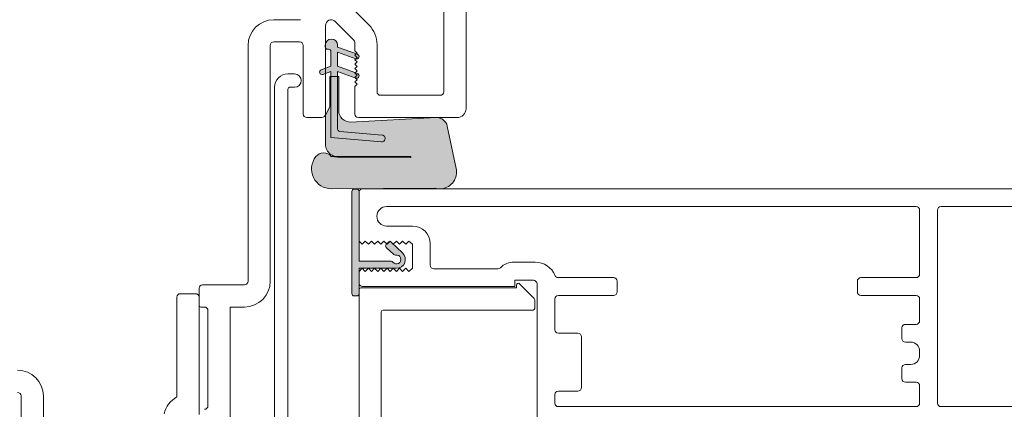
# Model space of a CAD drawing. Units: inches. Extents: x 792 to 1287, y -261 to -32.
# Drawn here: x 861 to 866, y -115 to -113 of the extents above; entities that cross this region are included whole.
import ezdxf

# ---------------------------------------------------------------- set-up
doc = ezdxf.new("R2010")
doc.units = ezdxf.units.IN
doc.header["$LTSCALE"] = 0.1
doc.layers.get('0').update_dxf_attribs({"lineweight": 0})
doc.layers.add('A-Door', color=7, linetype='Continuous', lineweight=0)
doc.layers.add('A-Hatch', color=250, linetype='Continuous', lineweight=0)

# ---------------------------------------------------------------- blocks, each defined once
blk = doc.blocks.new('400jamb')
at = {"layer": 'A-Hatch'}
h = blk.add_hatch(color=256, dxfattribs=at)
h.dxf.hatch_style = 1
edge = h.paths.add_edge_path()
edge.add_line((20.59206162016289, 110.5277756986743), (20.5920616201347, 110.7182756996144))
edge.add_arc((19.89356162013382, 110.7182757007977), 0.698500000000422, 359.9999999028849, 539.9999999028477)
edge.add_line((19.19506162013249, 110.7182757019818), (19.19506161981053, 110.5277757019812))
edge.add_arc((19.44906161980952, 110.5277756986761), 0.2539999999995058, 179.9999992541598, 270.0000001781676)
edge.add_line((19.44906162059942, 110.2737756986762), (19.57606162059937, 110.2737756986762))
edge.add_arc((19.57606162059937, 110.0197756986745), 0.2540000000007012, -2.5579538487363607e-11, 90.0000000000257, ccw=False)
edge.add_line((19.83006162059928, 110.0197756986745), (19.83006162059928, 108.3687756986746))
edge.add_line((19.83006162059928, 108.3687756986746), (18.74390119255486, 107.9734456315473))
edge.add_arc((18.83946162059919, 107.7108955132989), 0.2794000000007148, 109.9999999999562, 289.9999999999608)
edge.add_line((18.9350220486458, 107.4483453950506), (19.83006162059928, 107.7741131592738))
edge.add_line((19.83006162059928, 107.7741131592738), (19.83006162059837, 100.3677756986744))
edge.add_line((19.83006162059837, 100.3677756986744), (25.52331431839866, 99.86968062933649))
edge.add_arc((25.55652065797767, 100.2492308086448), 0.3809999994778195, 264.9999997527309, 445.0000001663664)
edge.add_line((25.58972699481774, 100.6287809881933), (20.82392406009785, 101.0457347186748))
edge.add_arc((20.84606162067985, 101.2987681708746), 0.2539999990568225, 180.0000000000898, 264.99999954579084, ccw=False)
edge.add_line((20.59206162162263, 101.2987681708746), (20.59206162059945, 107.7741131592738))
edge.add_line((20.59206162059945, 107.7741131592738), (22.63010119195861, 107.0323274190741))
edge.add_arc((22.7256616196114, 107.2948775375025), 0.2794000000350117, 250.0000000881127, 430.0000000881778)
edge.add_line((22.82122204726556, 107.5574276559291), (20.59206162050441, 108.3687756986746))
edge.add_line((20.59206162050441, 108.3687756986746), (20.59206162025748, 109.9331131592753))
edge.add_line((20.59206162025748, 109.9331131592753), (22.63010119178034, 109.1913274195221))
edge.add_arc((22.72566161809345, 109.4538775342662), 0.2793999961160416, 250.0000000882009, 430.0000000881889)
edge.add_line((22.82122204440566, 109.7164276490111), (20.59206162016289, 110.5277756986743))
edge = h.paths.add_edge_path()
edge.add_arc((20.59206162010332, 99.58037569836236), 1.371599999962859, 234.5690188129641, 269.9999999999914)
edge.add_line((20.59206162010332, 98.20877569840015), (28.77086162010346, 98.20877569840015))
edge.add_arc((28.77086162010346, 98.1636463360137), 0.0451293623864331, -90, 90, ccw=False)
edge.add_line((28.77086162010346, 98.1185169736282), (20.59206162010241, 98.15391675545106))
edge.add_arc((19.13497176958754, 86.29226953067884), 11.95080690654052, 82.99684647708625, 86.40722955019515)
edge.add_arc((19.01995489955971, 97.48223248987414), 1.135796464733577, 40.48113234174227, 140.6966640802101)
edge.add_arc((19.88386416736466, 96.82247961819394), 2.222499999964834, 141.6429203705441, 270.2499999838788)
edge.add_line((19.89356162162447, 94.60000077482435), (31.54078496582633, 94.65082169697143))
edge.add_arc((32.04563329077564, 96.50134025317129), 1.918147741453219, 254.7402287706202, 371.417977970584)
edge.add_line((33.9258191745198, 96.88106620779672), (32.91513581361778, 101.635957579374))
edge.add_arc((31.72257825993438, 101.3824716474855), 1.219199998569497, 11.99999993951767, 93.00000000462423)
edge.add_line((31.65877026205953, 102.6000007748243), (22.05552828494047, 102.0967161883045))
edge.add_arc((21.98906162086041, 103.364975698244), 1.270000000781672, 179.9999999999923, 272.9999999823887, ccw=False)
edge.add_line((20.71906162007826, 103.364975698244), (20.71906162008054, 107.2257756982435))
edge.add_line((20.71906162008054, 107.2257756982435), (19.70306162014049, 107.2257756982435))
edge.add_line((19.70306162014049, 107.2257756982435), (19.70306162013958, 103.8475756983634))
edge.add_line((19.70306162013958, 103.8475756983634), (19.22046162013839, 102.8126366582619))
edge.add_line((19.22046162013839, 102.8126366582619), (19.22046162014158, 99.58037569836236))
edge.add_arc((20.71276733693458, 99.64263524230866), 1.49360389768821, 182.3890155612849, 232.1800032517439)
h = blk.add_hatch(color=256, dxfattribs=at)
h.dxf.hatch_style = 1
h.paths.add_polyline_path([(20.59206162071996, 107.2257756982772), (19.83006162063247, 107.2257756982772), (19.83006162063157, 100.3677756987081), (25.52331432008987, 99.86968062922372, 1), (25.58972699549759, 100.6287809881714), (20.82392406207964, 101.0457347185383, -0.3888787317419439), (20.59206162165583, 101.2987681708691)])
h = blk.add_hatch(color=256, dxfattribs=at)
h.dxf.hatch_style = 1
edge = h.paths.add_edge_path()
edge.add_line((26.06293468337299, 87.99632798049242), (26.90050001658301, 87.20704633831974))
edge.add_arc((27.07195460481489, 87.38898952773523), 0.2499999999998421, 226.7000000002505, 279.8301023395378)
edge.add_arc((27.2000000004, 86.65000077499916), 0.5000000000000187, -143.13010243392938, 99.8301023392778, ccw=False)
edge.add_arc((26.5999999997739, 86.20000077583516), 0.2500000000003474, 36.86989756604815, 89.99999999995855)
edge.add_line((26.5999999997739, 86.450000775837), (23.00000000055661, 86.450000775837))
edge.add_line((23.00000000055661, 86.450000775837), (23.00000000055661, 94.30000077484965))
edge.add_arc((22.75000000055661, 94.30000077484965), 0.2499999999999714, 359.9999999999935, 450.0000000000063)
edge.add_line((22.75000000055661, 94.55000077485056), (22.45000000055597, 94.55000077485056))
edge.add_arc((22.45000000055552, 94.30000077484965), 0.25, 90, 180)
edge.add_line((22.20000000055643, 94.30000077484965), (22.20000000055643, 82.80000077485055))
edge.add_arc((22.45000000055552, 82.80000077485055), 0.25000000000003, 180.0000000000049, 269.9999999999931)
edge.add_line((22.45000000055552, 82.55000077485055), (22.75000000055616, 82.55000077485055))
edge.add_arc((22.75000000055661, 82.80000077485055), 0.2500000000000035, 270.0000000000008, 360.0000000000008)
edge.add_line((23.00000000055661, 82.80000077485055), (23.00000000055661, 85.65000077485001))
edge.add_line((23.00000000055661, 85.65000077485001), (27.20000000040091, 85.65000077484638))
edge.add_arc((27.2000000004, 86.65000077500099), 1.00000000015326, 270.0000000000134, 406.7000000000104)
edge.add_line((27.88581835343303, 87.37777353276944), (26.61158936571474, 88.57854618662077))
edge.add_arc((26.44013477748285, 88.39660299720526), 0.2499999999999481, 46.7000000001203, 136.7000000001111)
edge.add_line((26.25819158806917, 88.5680575854367), (26.05244608219118, 88.34972575813757))
edge.add_arc((26.23438927160532, 88.17827116990702), 0.2499999999998917, 136.6999999999636, 226.6999999999733)
for p, q in [((35.02046003999931, 149.0999981761006), (35.02046003999931, 103.5999990999999)), ((32.52046242419965, 105.5000014603001), (32.52046242419965, 147.2000032663)), ((22.01567649899971, 115.1047870517004), (24.09784928019963, 113.0226179956989)), ((13.42046134229986, 113.6000007391003), (16.42046183409957, 113.6000007391003)), ((19.22046080289874, 112.9307597874995), (19.22046080289874, 103.0000001192002)), ((22.3300798242999, 111.3903820515015), (20.33007949649982, 113.3903786540013)), ((10.52046254339893, 84.2000022530001), (10.52046254339893, 110.7000038028)), ((13.02046202180008, 110.7000038028), (13.02046202180008, 84.2000022530001)), ((16.32046014129992, 111.1000031232997), (13.42046134229986, 111.1000031232997)), ((16.72046318709863, 103.0000001192002), (16.72046318709863, 110.7000038028)), ((19.19506177370022, 110.7182726264), (19.19506177370022, 110.5277761817005)), ((20.59206053680009, 110.5277761817005), (20.59206053680009, 110.7182726264)), ((22.52046078499962, 110.1000010967), (22.52046078499962, 110.9307631849997)), ((25.02046212609912, 110.7952296733992), (25.02046212609912, 105.5000014603001)), ((19.44906324209978, 110.2737784385999), (19.57606211369966, 110.2737784385999)), ((19.83005985679983, 110.0197732448005), (19.83005985679983, 108.3687767386)), ((22.82122209730005, 109.7164303064001), (20.59206053680009, 110.5277761817005)), ((20.59206053680009, 109.9331155418995), (22.63009980379957, 109.1913282870991)), ((20.59206053680009, 108.3687767386), (20.59206053680009, 109.9331155418995)), ((22.77046129169958, 109.8500043153999), (22.52046078499962, 110.1000010967)), ((22.52046078499962, 109.6000000833992), (22.77046129169958, 109.8500043153999)), ((22.77046129169958, 109.3500033020991), (22.52046078499962, 109.6000000833992)), ((22.52046078499962, 109.0999990702012), (22.77046129169958, 109.3500033020991)), ((22.77046129169958, 108.8500022888011), (22.52046078499962, 109.0999990702012)), ((22.52046078499962, 108.5999980568995), (22.77046129169958, 108.8500022888011)), ((22.77046129169958, 108.3500012755003), (22.52046078499962, 108.5999980568995)), ((15.75000084999965, 107.5000017880993), (14.99999933009985, 107.5000017880993)), ((19.83005985679983, 108.3687767386), (18.74390304149983, 107.9734489322)), ((18.93502160969956, 107.4483469128017), (19.83005985679983, 107.7741160988998)), ((19.83005985679983, 107.7741160988998), (19.83005985679983, 100.3677770495005)), ((22.82122209730005, 107.5574308634004), (20.59206053680009, 108.3687767386)), ((20.59206053680009, 107.7741160988998), (22.63009980379957, 107.0323288441004)), ((20.59206053680009, 101.2987680732994), (20.59206053680009, 107.7741160988998)), ((22.52046078499962, 108.1000044942002), (22.77046129169958, 108.3500012755003)), ((22.77046129169958, 107.8500002621995), (22.52046078499962, 108.1000044942002)), ((22.52046078499962, 107.6000034809003), (22.77046129169958, 107.8500002621995)), ((22.77046129169958, 107.3499992489996), (22.52046078499962, 107.6000034809003)), ((22.52046078499962, 107.1000024675995), (22.77046129169958, 107.3499992489996)), ((20.71906313359978, 107.2257757186999), (19.70306098519995, 107.2257757186999)), ((19.70306098519995, 107.2257757186999), (19.70306098519995, 103.8475744425995)), ((20.71906313359978, 103.3649742603002), (20.71906313359978, 107.2257757186999)), ((22.77046129169958, 106.8500019609992), (22.52046078499962, 107.1000024675995)), ((22.52046078499962, 106.6000014543005), (22.77046129169958, 106.8500019609992)), ((22.77046129169958, 106.3500009477002), (22.52046078499962, 106.6000014543005)), ((22.52046078499962, 106.100000441098), (22.77046129169958, 106.3500009477002)), ((13.50000001549961, 106.0000024736), (13.50000001549961, 68.75000149010157)), ((14.99999933009985, 35.70000082250135), (14.99999933009985, 105.7999990879989)), ((15.20000085299989, 106.0000024736), (15.75000084999965, 106.0000024736)), ((22.52046078499962, 103.0000001192002), (22.52046078499962, 106.100000441098)), ((25.42046144669985, 105.1000021398013), (32.12046310369988, 105.1000021398013)), ((19.70306098519995, 103.8475744425995), (19.22046080289874, 102.8126366435999)), ((18.82046148239988, 102.6000007987013), (17.12046250759886, 102.6000007987013)), ((19.22046080289874, 102.8126366435999), (19.22046080289874, 99.5803773403013)), ((31.65876925049997, 102.6000007987013), (22.05552965459992, 102.0967178047003)), ((34.02046173869894, 102.6000007987013), (22.92046010549984, 102.6000007987013)), ((25.58972746189966, 100.6287820637008), (20.82392260489996, 101.0457351803988)), ((33.92582073870017, 96.88106551770124), (32.91513457949986, 101.635958999399)), ((19.83005985679983, 100.3677770495005), (25.52331298650006, 99.8696796596005)), ((20.59206053680009, 98.20877388120059), (28.77086088119859, 98.20877388120059)), ((28.77086088119859, 98.11851754780128), (20.59206053680009, 98.15391525620086)), ((19.89356115519967, 94.59999948740005), (31.54078558150013, 94.65081989759985)), ((22.20000013770004, 82.8000009060006), (22.20000013770004, 94.30000185970042)), ((22.45000064429996, 94.55000236629984), (22.74999827210013, 94.55000236629984)), ((22.99999877869959, 94.30000185970042), (22.99999877869959, 86.44999936219936)), ((22.99999877869959, 94.20000016689939), (22.99999877869959, 88.70000019669985)), ((102.6000013953999, 94.59999948740005), (23.40000182449967, 94.59999948740005)), ((31.54078558150013, 94.65081989759985), (31.79225757779932, 94.59999948740005)), ((85.59999674619986, 92.59999915959907), (26.09999910059969, 92.59999915959907)), ((86.00000351729886, 92.19999983910022), (86.00000351729886, 85.0000008941006)), ((88.00000011979952, 92.19999983910022), (88.00000011979952, 70.50000131130128)), ((101.0999983554998, 92.59999915959907), (88.39999944029933, 92.59999915959907)), ((28.99999976219988, 90.39999917149996), (26.09999910059969, 90.39999917149996)), ((22.99999877869959, 88.70000019669985), (23.35000097809961, 88.3500017226015)), ((23.35000097809961, 88.3500017226015), (23.69999945219934, 88.70000019669985)), ((23.69999945219934, 88.70000019669985), (24.05000165169986, 88.3500017226015)), ((24.05000165169986, 88.3500017226015), (24.40000012580004, 88.70000019669985)), ((24.40000012580004, 88.70000019669985), (24.74999859989976, 88.3500017226015)), ((24.74999859989976, 88.3500017226015), (25.10000079929978, 88.70000019669985)), ((25.10000079929978, 88.70000019669985), (25.44999927339996, 88.3500017226015)), ((25.44999927339996, 88.3500017226015), (25.80000147279952, 88.70000019669985)), ((25.80000147279952, 88.70000019669985), (26.14999994699974, 88.3500017226015)), ((26.05244576989981, 88.34972605109944), (26.25818982779947, 88.56805786489983)), ((26.14999994699974, 88.3500017226015), (26.49999842109992, 88.70000019669985)), ((26.49999842109992, 88.70000019669985), (26.85000062049949, 88.3500017226015)), ((26.61158949199944, 88.57854455709914), (27.88581758799955, 87.37777173520044)), ((26.85000062049949, 88.3500017226015), (27.19999909459966, 88.70000019669985)), ((27.19999909459966, 88.70000019669985), (27.55000129400014, 88.3500017226015)), ((27.55000129400014, 88.3500017226015), (27.89999976809941, 88.70000019669985)), ((27.89999976809941, 88.70000019669985), (28.24999824229962, 88.3500017226015)), ((28.24999824229962, 88.3500017226015), (28.60000044169965, 88.70000019669985)), ((28.60000044169965, 88.70000019669985), (28.99999976219988, 88.3500017226015)), ((26.90050065579999, 87.2070454061013), (26.06293618739983, 87.99632638689945)), ((28.99999976219988, 88.3500017226015), (28.99999976219988, 85.65000072119985)), ((31.00000008999996, 88.40000256890016), (31.00000008999996, 85.9999991953)), ((22.99999877869959, 86.44999936219936), (26.60000011390002, 86.44999936219936)), ((40.42688444319992, 86.35000139470048), (42.80433118400014, 86.35000139470048)), ((27.19999909459966, 85.65000072119985), (22.99999877869959, 85.65000072119985)), ((22.99999877869959, 85.65000072119985), (22.99999877869959, 82.8000009060006)), ((23.35000097809961, 85.65000072119985), (22.99999877869959, 85.30000224710057)), ((22.99999877869959, 85.30000224710057), (22.99999877869959, 84.00000259280023)), ((23.69999945219934, 85.30000224710057), (23.35000097809961, 85.65000072119985)), ((24.05000165169986, 85.65000072119985), (23.69999945219934, 85.30000224710057)), ((24.40000012580004, 85.30000224710057), (24.05000165169986, 85.65000072119985)), ((24.74999859989976, 85.65000072119985), (24.40000012580004, 85.30000224710057)), ((25.10000079929978, 85.30000224710057), (24.74999859989976, 85.65000072119985)), ((25.44999927339996, 85.65000072119985), (25.10000079929978, 85.30000224710057)), ((25.80000147279952, 85.30000224710057), (25.44999927339996, 85.65000072119985)), ((26.14999994699974, 85.65000072119985), (25.80000147279952, 85.30000224710057)), ((26.49999842109992, 85.30000224710057), (26.14999994699974, 85.65000072119985)), ((26.85000062049949, 85.65000072119985), (26.49999842109992, 85.30000224710057)), ((27.19999909459966, 85.30000224710057), (26.85000062049949, 85.65000072119985)), ((27.55000129400014, 85.65000072119985), (27.19999909459966, 85.30000224710057)), ((27.89999976809941, 85.30000224710057), (27.55000129400014, 85.65000072119985)), ((28.24999824229962, 85.65000072119985), (27.89999976809941, 85.30000224710057)), ((28.60000044169965, 85.30000224710057), (28.24999824229962, 85.65000072119985)), ((28.99999976219988, 85.65000072119985), (28.60000044169965, 85.30000224710057)), ((31.39999941049973, 85.59999987479931), (38.59999835549979, 85.59999987479931)), ((40.50000071589964, 84.30000022049988), (42.59999901119999, 84.30000022049988)), ((40.50000071589964, 83.59999954699921), (40.50000071589964, 84.30000022049988)), ((45.40000170529947, 84.6000015735999), (51.6000023489996, 84.6000015735999)), ((52.00000166949985, 84.2000022530001), (52.00000166949985, 83.00000056620138)), ((78.99999678199947, 84.2000022530001), (78.99999678199947, 83.00000056620138)), ((85.59999674619986, 84.6000015735999), (79.4000035529998, 84.6000015735999)), ((5.020460710499714, 81.50000125170027), (5.020460710499714, 83.39999988670021)), ((5.420461893700121, 83.79999920720093), (10.12046136019989, 83.79999920720093)), ((22.99999877869959, 83.25000107289998), (22.99999877869959, 36.05000115930034)), ((40.70000037609952, 83.45000073309893), (23.19999843899996, 83.45000073309893)), ((23.40000182449967, 83.59999954699921), (40.50000071589964, 83.59999954699921)), ((40.70000037609952, 83.76715704800063), (40.70000037609952, 83.45000073309893)), ((42.69142136039953, 82.25857838990123), (41.04141950669964, 83.9085802435993)), ((42.99999833169977, 83.90000090000014), (42.99999833169977, 68.10000166300051)), ((2.520461232099933, 82.40000158549992), (2.520461232099933, 71.18967734279975)), ((4.620461389999943, 82.8000009060006), (2.920462415199834, 82.8000009060006)), ((5.020460710499714, 69.20000165699912), (5.020460710499714, 82.40000158549992)), ((22.74999827210013, 82.55000039930019), (22.45000064429996, 82.55000039930019)), ((42.75000155029966, 81.14999905230069), (42.75000155029966, 82.11715891960102)), ((44.99999865949985, 82.20000192520001), (44.99999865949985, 78.74999940389989)), ((51.6000023489996, 82.60000124570067), (45.40000170529947, 82.60000124570067)), ((79.4000035529998, 82.60000124570067), (85.59999674619986, 82.60000124570067)), ((86.00000351729886, 82.20000192520001), (86.00000351729886, 79.75000143050056)), ((5.620461553899986, 81.30000159140127), (5.220462233400207, 81.30000159140127)), ((6.020460874399756, 70.1999999583004), (6.020460874399756, 80.90000227090056)), ((10.12046136019989, 81.30000159140127), (8.520462215599764, 81.30000159140127)), ((8.520462215599764, 81.30000159140127), (8.520462215599764, 67.7000004797992)), ((25.69999978009946, 80.94999939199897), (42.54999816479993, 80.94999939199897)), ((25.50000011979955, 38.55000063780153), (25.50000011979955, 80.74999973180002)), ((83.99999946419985, 77.75000110270048), (83.99999946419985, 78.94999906420071)), ((84.3999987846996, 79.35000210999986), (85.59999674619986, 79.35000210999986)), ((47.60000169339988, 78.3500000833992), (45.40000170529947, 78.3500000833992)), ((48.00000101389969, 72.25000113250007), (48.00000101389969, 77.95000076290034)), ((85.00000149070001, 77.3500017821998), (84.3999987846996, 77.3500017821998)), ((86.00000351729886, 76.34999975559913), (86.00000351729886, 75.85000246759952)), ((83.99999946419985, 73.25000129640011), (83.99999946419985, 74.45000112059915)), ((84.3999987846996, 74.85000044109802), (85.00000149070001, 74.85000044109802)), ((85.59999674619986, 72.85000011320062), (84.3999987846996, 72.85000011320062)), ((86.00000351729886, 72.45000079269994), (86.00000351729886, 70.50000131130128)), ((-14.9795383804003, 71.29999995229991), (-14.9795383804003, 64.50000032780099)), ((-12.47953843259984, 67.4000009893989), (-12.47953843259984, 71.29999995229991)), ((44.99999865949985, 71.45000062880081), (44.99999865949985, 70.50000131130128)), ((45.40000170529947, 71.84999994930058), (47.60000169339988, 71.84999994930058)), ((45.40000170529947, 70.10000012809905), (85.59999674619986, 70.10000012809905)), ((88.39999944029933, 70.10000012809905), (115.9999972587993, 70.10000012809905))]:
    blk.add_line(p, q)
for centre, radius, start, end in [((13.4204616201996, 110.7000007747992), 2.900000000000006, 90, 180), ((19.87046162019987, 112.9307619912006), 0.6500000000000214, 45.00000082442555, 180), ((21.87046162019988, 110.7952282628002), 3.150000000000022, 0, 45.00000082442555), ((13.4204616201996, 110.7000007747992), 0.4000000000000057, 90, 180), ((16.32046162020015, 110.7000007747992), 0.4000000000000057, 0, 90), ((19.89356162019976, 110.7182757007995), 0.6984999999999957, 359.9999999029187, 179.9999999029187), ((21.87046162019988, 110.9307620487998), 0.6500000000000057, 0, 45.00000082442555), ((19.44906161990002, 110.5277756986988), 0.2540000000000192, 179.9999992539902, 270.0000001779955), ((19.57606162059983, 110.0197756986999), 0.2539999999999907, 0, 90), ((22.72566161809937, 109.4538775343008), 0.2793999961165981, 250.0000000881919, 70.00000008819191), ((15.00000000059936, 106.0000007748012), 1.5, 90, 180), ((15.75000000059936, 106.7500007748012), 0.75, 0, 90), ((18.83946162059965, 107.7108955132989), 0.2794000000000848, 110.0000000000104, 290.0000000000103), ((22.72566161969962, 107.2948775374998), 0.2794000000341961, 250.0000000881919, 70.00000008811845), ((15.75000000059936, 106.7500007748012), 0.75, 270, 0), ((15.20000000059872, 105.8000007747996), 0.1999999999999886, 90, 180), ((25.42046162019961, 105.5000007747994), 0.4000000000000057, 180, 270), ((32.12046162019988, 105.5000007747994), 0.4000000000000057, 270, 0), ((17.12046162019987, 103.0000007748012), 0.4000000000000057, 180, 270), ((18.82046162020015, 103.0000007748012), 0.3999999999999773, 270, 0), ((21.98906162089997, 103.3649756983004), 1.270000000781664, 180, 272.9999999823939), ((22.92046162019961, 103.0000007748012), 0.4000000000000057, 180, 270), ((34.02046162019997, 103.6000007747998), 1, 270, 0), ((31.72257825999987, 101.382471647501), 1.219199998568929, 11.99999993960299, 93.00000000470324), ((20.8460616206994, 101.2987681708992), 0.2539999990565857, 180, 264.9999995456042), ((25.55652065799951, 100.2492308086994), 0.3809999994785865, 264.999999752604, 85.00000016639606), ((19.01995489959972, 97.48223248990051), 1.135796464735059, 40.48113234180854, 140.6966640800943), ((20.7127673369996, 99.64263524230046), 1.493603897688284, 182.3890155612977, 232.1800032516777), ((19.88386416740013, 96.8224796182003), 2.222499999965691, 141.6429203705997, 270.2499999839024), ((20.59206162009969, 99.58037569840052), 1.371599999962143, 234.5690188129783, 270), ((19.1349717696994, 86.29226953070064), 11.95080690657719, 82.99684647730761, 86.40722955040172), ((28.77086162009982, 98.16364633599918), 0.0451293623865752, 270, 90), ((32.04563329079974, 96.5013402532004), 1.918147741453365, 277.5905923273996, 11.4179779706188), ((22.45000000059963, 94.30000077480057), 0.25, 90, 180), ((22.75000000059936, 94.30000077480057), 0.25, 0, 90), ((23.4000000005999, 94.20000077480108), 0.4000000000000057, 90, 180), ((26.10000000059972, 91.50000077480126), 1.099999999999994, 90, 270), ((85.60000000059972, 92.20000077479928), 0.4000000000000341, 0, 90), ((88.4000000005999, 92.20000077479928), 0.3999999999999773, 90, 180), ((29.00000000059936, 88.40000077480089), 2, 0, 90), ((26.44013477749968, 88.3966029971998), 0.2499999999999938, 46.70000000001365, 136.6999999999952), ((26.23438927169991, 88.17827116990065), 0.2500000000000133, 136.6999999999952, 226.7000000000137), ((26.59999999979982, 86.20000077580065), 0.2500000000000057, 36.86989756607632, 90), ((27.2000000004, 86.6500007750001), 0.5000000000000137, 216.8698975660763, 99.83010233929899), ((27.07195460489993, 87.38898952770155), 0.2500000000000133, 226.7000000000137, 279.830102339299), ((27.2000000004, 86.6500007750001), 1.000000000152879, 270, 46.70000000001365), ((40.42688259129953, 84.15000077490004), 2.200000000000017, 90, 134.6397729586275), ((42.80433053009981, 83.95000077490113), 2.400000000000009, 22.02431283698521, 90), ((31.4000000005999, 86.00000077490131), 0.4000000000000057, 180, 270), ((38.60000000059972, 86.00000077490131), 0.4000000000000127, 270, 314.6397729586275), ((10.12046162019987, 84.20000077479926), 2.900000000000006, 270, 0), ((10.12046162019987, 84.20000077479926), 0.4000000000000057, 270, 0), ((42.60000000059972, 83.90000077480092), 0.4000000000000057, 0, 90), ((45.4000000005999, 85.00000077480126), 0.4000000000000057, 202.0243128369851, 270), ((51.60000000059972, 84.20000077479926), 0.4000000000000057, 0, 90), ((79.4000000005999, 84.20000077479926), 0.4000000000000057, 90, 180), ((85.60000000059972, 85.00000077480126), 0.4000000000000341, 270, 0), ((5.420461620199604, 83.40000077479999), 0.4000000000000057, 90, 180), ((23.4000000005999, 84.00000077479942), 0.4000000000000057, 180, 270), ((23.20000000059962, 83.25000077479945), 0.1999999999999886, 90, 180), ((40.9000000005999, 83.76715806240097), 0.1999999999999886, 45.00000000000921, 180), ((51.60000000059972, 83.00000077479943), 0.4000000000000057, 270, 0), ((79.4000000005999, 83.00000077479943), 0.3999999999999773, 180, 270), ((2.920461620199602, 82.40000077480092), 0.4000000000000057, 90, 180), ((4.620461620199876, 82.40000077480092), 0.4000000000000057, 0, 90), ((22.45000000059963, 82.80000077480051), 0.25, 180, 270), ((22.75000000059936, 82.80000077480051), 0.2500000000000284, 270, 0), ((42.55000000059953, 82.11715806240134), 0.2000000000000498, 0, 45.00000000000921), ((45.4000000005999, 82.20000077479926), 0.4000000000000057, 90, 180), ((85.60000000059972, 82.20000077479926), 0.4000000000000341, 0, 90), ((5.220461620199785, 81.50000077479942), 0.2000000000000171, 180, 270), ((5.620461620199876, 80.90000077480089), 0.4000000000000057, 0, 90), ((25.70000000059963, 80.75000077479945), 0.1999999999999886, 90, 180), ((42.55000000059953, 81.15000077479999), 0.2000000000000171, 270, 0), ((85.60000000059972, 79.75000077480126), 0.4000000000000341, 270, 0), ((45.4000000005999, 78.75000077479945), 0.3999999999999773, 180, 270), ((84.4000000005999, 78.95000077479926), 0.4000000000000057, 90, 180), ((47.60000000059972, 77.95000077479926), 0.4000000000000057, 0, 90), ((84.4000000005999, 77.75000077480126), 0.4000000000000057, 180, 270), ((85.00000000059936, 76.35000077479981), 1, 0, 90), ((85.00000000059936, 75.85000077479981), 1, 270, 0), ((-15.37953837980012, 71.30000077480055), 2.900000000000006, 0, 90), ((84.4000000005999, 74.45000077479926), 0.4000000000000057, 90, 180), ((84.4000000005999, 73.25000077480126), 0.4000000000000057, 180, 270), ((47.60000000059972, 72.25000077480126), 0.4000000000000057, 270, 0), ((85.60000000059972, 72.45000077480108), 0.4000000000000341, 0, 90), ((-15.37953837980012, 71.30000077480055), 0.4000000000000057, 0, 90), ((3.924060228499911, 68.6519792257004), 2.900000000000013, 118.9469444653933, 167.4214774241868), ((45.4000000005999, 71.45000077479926), 0.4000000000000341, 90, 180), ((5.620461620199876, 70.20000077480108), 0.3999999999999773, 270, 0), ((45.4000000005999, 70.50000077479943), 0.3999999999999773, 180, 270), ((85.60000000059972, 70.50000077479943), 0.4000000000000341, 270, 0), ((88.4000000005999, 70.50000077479943), 0.3999999999999773, 180, 270)]:
    blk.add_arc(centre, radius, start, end)

msp = doc.modelspace()

# ---------------------------------------------------------------- block references
at = {"layer": 'A-Door', "xscale": 0.0393597525922046, "yscale": 0.0393597525922046, "zscale": 0.0393597525922046}
msp.add_blockref('400jamb', (862.0163181320577, -117.4823123550257), dxfattribs=at)

doc.saveas('drawing.dxf')
